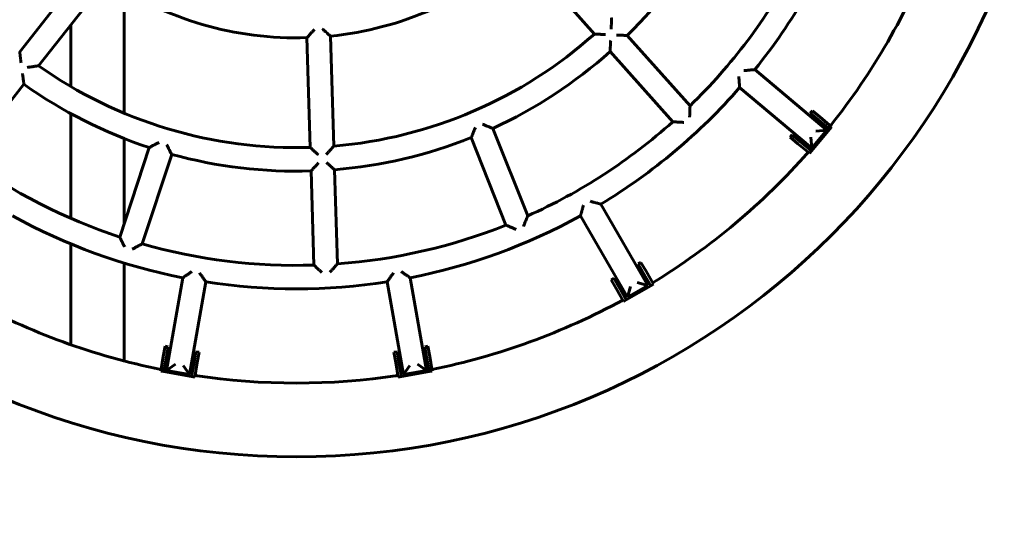
# Model space of a CAD drawing. Units: millimetres. Extents: x -23.8 to 26.2, y -24.8 to 25.2.
# Drawn here: x -0.6 to 5.7, y -5.1 to -1.8 of the extents above; entities that cross this region are included whole.
import ezdxf

# ---------------------------------------------------------------- set-up
doc = ezdxf.new("R2010")
doc.units = ezdxf.units.MM
doc.linetypes.add('K5LT_BASIC', pattern=[0])
doc.layers.add('Системный слой (2)', color=7, linetype='Continuous', true_color=0x909090)

# ---------------------------------------------------------------- blocks, each defined once
blk = doc.blocks.new('U4')
at = {"layer": 'Системный слой (2)', "color": 150, "linetype": 'K5LT_BASIC', "lineweight": 60, "true_color": 0x0080ff}
for p, q in [((3.0489, -1.8925), (2.5826, -1.3704)), ((-0.6133, -2.0054), (-0.18, -1.4555)), ((-0.059, -1.5443), (-0.493, -2.0951)), ((0.0521, -1.6149), (0.0521, -1.9748)), ((-0.2879, -1.8349), (-0.2879, -1.9748)), ((1.2384, -2.6154), (1.2168, -1.9157)), ((1.3666, -1.9059), (1.3882, -2.6068)), ((3.2582, -1.9016), (3.6583, -2.3496)), ((-0.2879, -2.2271), (-0.2879, -1.9748)), ((0.0521, -2.3965), (0.0521, -1.9748)), ((3.5485, -2.4519), (3.1488, -2.0044)), ((4.53, -2.5045), (4.0708, -2.1193)), ((-0.5859, -2.2131), (-0.9577, -2.6849)), ((3.9744, -2.2342), (4.4336, -2.6194)), ((4.4376, -2.3813), (4.4247, -2.3966)), ((4.4874, -2.4231), (4.4376, -2.3813)), ((-0.2879, -3.0669), (-0.2879, -2.3994)), ((4.4745, -2.4384), (4.4247, -2.3966)), ((4.5473, -2.4995), (4.4745, -2.4384)), ((4.5601, -2.4841), (4.4874, -2.4231)), ((2.4009, -2.4937), (2.6236, -3.0516)), ((4.5473, -2.4995), (4.4316, -2.6373)), ((4.4336, -2.6194), (4.53, -2.5045)), ((4.53, -2.5045), (4.4595, -2.5107)), ((4.5601, -2.4841), (4.5473, -2.4995)), ((0.0521, -3.1011), (0.0521, -2.5584)), ((2.4855, -3.1101), (2.263, -2.5529)), ((4.309, -2.5345), (4.2962, -2.5498)), ((4.3459, -2.5916), (4.2962, -2.5498)), ((4.3588, -2.5763), (4.309, -2.5345)), ((4.4336, -2.6194), (4.4274, -2.549)), ((0.0241, -3.186), (0.2118, -2.6161)), ((4.4187, -2.6527), (4.3459, -2.5916)), ((4.4316, -2.6373), (4.3588, -2.5763)), ((0.3555, -2.6595), (0.1675, -3.2299)), ((4.4316, -2.6373), (4.4187, -2.6527)), ((1.3928, -2.7569), (1.4113, -3.3573)), ((1.2615, -3.365), (1.243, -2.7653)), ((3.3898, -3.4952), (3.0901, -2.9762)), ((2.9602, -3.0512), (3.2599, -3.5702)), ((-0.2879, -3.872), (-0.2879, -3.2299)), ((0.0521, -3.9758), (0.0521, -3.3522)), ((3.3451, -3.3478), (3.3278, -3.3578)), ((3.3603, -3.4141), (3.3278, -3.3578)), ((3.3776, -3.4041), (3.3451, -3.3478)), ((0.4256, -3.446), (0.3215, -4.0363)), ((1.9795, -4.0363), (1.8754, -3.446)), ((3.1719, -3.4478), (3.1546, -3.4578)), ((3.2044, -3.5041), (3.1719, -3.4478)), ((3.4078, -3.4964), (3.3603, -3.4141)), ((3.4251, -3.4864), (3.3776, -3.4041)), ((0.4693, -4.0623), (0.5733, -3.472)), ((1.7277, -3.472), (1.8318, -4.0623)), ((3.1871, -3.5141), (3.1546, -3.4578)), ((3.2519, -3.5864), (3.2044, -3.5041)), ((3.4078, -3.4964), (3.2519, -3.5864)), ((3.2599, -3.5702), (3.3898, -3.4952)), ((3.2599, -3.5702), (3.2782, -3.5019)), ((3.3898, -3.4952), (3.3215, -3.4769)), ((3.4251, -3.4864), (3.4078, -3.4964)), ((3.2346, -3.5964), (3.1871, -3.5141)), ((3.2519, -3.5864), (3.2346, -3.5964)), ((0.3018, -3.9465), (0.3131, -3.8825)), ((0.3328, -3.8859), (0.3131, -3.8825)), ((0.3215, -3.9499), (0.3328, -3.8859)), ((1.9879, -3.8825), (1.9683, -3.8859)), ((1.9795, -3.9499), (1.9683, -3.8859)), ((1.9992, -3.9465), (1.9879, -3.8825)), ((0.2853, -4.04), (0.3018, -3.9465)), ((0.305, -4.0435), (0.3215, -3.9499)), ((0.4988, -3.9812), (0.5101, -3.9172)), ((0.5298, -3.9207), (0.5101, -3.9172)), ((0.5185, -3.9847), (0.5298, -3.9207)), ((1.791, -3.9172), (1.7713, -3.9207)), ((1.7826, -3.9847), (1.7713, -3.9207)), ((1.8023, -3.9812), (1.791, -3.9172)), ((1.996, -4.0435), (1.9795, -3.9499)), ((2.0157, -4.04), (1.9992, -3.9465)), ((0.3215, -4.0363), (0.3795, -3.9957)), ((0.4693, -4.0623), (0.4287, -4.0044)), ((0.4823, -4.0748), (0.4988, -3.9812)), ((0.502, -4.0782), (0.5185, -3.9847)), ((1.7991, -4.0782), (1.7826, -3.9847)), ((1.8188, -4.0748), (1.8023, -3.9812)), ((1.8318, -4.0623), (1.8724, -4.0044)), ((1.9795, -4.0363), (1.9216, -3.9957)), ((0.305, -4.0435), (0.2853, -4.04)), ((0.4823, -4.0748), (0.305, -4.0435)), ((0.3215, -4.0363), (0.4693, -4.0623)), ((0.502, -4.0782), (0.4823, -4.0748)), ((1.8188, -4.0748), (1.7991, -4.0782)), ((1.996, -4.0435), (1.8188, -4.0748)), ((1.8318, -4.0623), (1.9795, -4.0363)), ((2.0157, -4.04), (1.996, -4.0435))]:
    blk.add_line(p, q, dxfattribs=at)
blk.add_circle((1.1505, 0.2333), 4.82, dxfattribs=at)
for radius, start, end in [(3.75, 321.14599, 338.85401), (3, 314.63198, 331.76599), (2.15, 275.76662, 311.76599), (4.35, 321.44901, 338.55099), (3.6, 314.15401, 331.76599), (2.15, 235.76662, 271.76599), (2.85, 274.78295, 311.76599), (3, 294.63198, 311.76599), (2.85, 234.78295, 271.76599), (3, 234.63198, 251.76599), (3.75, 301.14599, 318.85401), (3.6, 294.15401, 311.76599), (3, 274.63198, 291.76599), (3.6, 234.15401, 251.76599), (3, 254.63198, 271.76599), (4.35, 301.44901, 318.55099), (3.75, 241.14599, 258.85401), (3.75, 281.14599, 298.85401), (3.6, 274.15401, 291.76599), (3.6, 254.15401, 271.76599), (3.75, 261.14599, 278.85401), (4.35, 241.44901, 258.55099), (4.35, 281.44901, 298.55099), (4.35, 261.44901, 278.55099)]:
    blk.add_arc((1.1505, 0.2333), radius, start, end, dxfattribs=at)
for points, knots in [([(3.1556, -1.8619), (3.1558, -1.8583), (3.156, -1.8514), (3.1564, -1.8412), (3.1567, -1.8325), (3.1569, -1.8264), (3.1572, -1.82), (3.1573, -1.8148), (3.1575, -1.8086), (3.1577, -1.8047), (3.1578, -1.7996), (3.1579, -1.796), (3.158, -1.7929), (3.1581, -1.7913), (3.1581, -1.7902), (3.1581, -1.7897), (3.1581, -1.7896), (3.1581, -1.7896)], [0, 0, 0, 0, 1.979371, 3.890419, 5.717, 6.992397, 7.526058, 9.601204, 10.245334, 11.712671, 12.39629, 14.260517, 15.056656, 15.955035, 16.729243, 17.517246, 18, 18, 18, 18]), ([(1.2652, -1.8636), (1.2623, -1.8668), (1.2576, -1.8719), (1.2508, -1.8793), (1.2455, -1.885), (1.2414, -1.8894), (1.2367, -1.8944), (1.2333, -1.8981), (1.2285, -1.9032), (1.2245, -1.9075), (1.221, -1.9112), (1.219, -1.9134), (1.2179, -1.9146), (1.217, -1.9155), (1.2168, -1.9157), (1.2168, -1.9157)], [0, 0, 0, 0, 2.190617, 3.456161, 5.077363, 6.208868, 6.682083, 8.812859, 9.093331, 11.005095, 12.66409, 13.372391, 14.172189, 14.987418, 16, 16, 16, 16]), ([(1.3151, -1.8603), (1.3183, -1.8631), (1.3234, -1.8676), (1.3312, -1.8747), (1.3369, -1.8797), (1.3413, -1.8836), (1.3457, -1.8875), (1.3494, -1.8908), (1.3545, -1.8952), (1.3584, -1.8987), (1.3623, -1.9021), (1.3646, -1.9041), (1.3658, -1.9052), (1.3664, -1.9057), (1.3666, -1.9059), (1.3666, -1.9059)], [0, 0, 0, 0, 2.194837, 3.462398, 5.474315, 6.218405, 6.692003, 8.8238, 9.10436, 11.016713, 12.493505, 13.55281, 14.562235, 15.232249, 16, 16, 16, 16]), ([(3.1192, -1.8961), (3.1157, -1.896), (3.1089, -1.8956), (3.0989, -1.8951), (3.0904, -1.8947), (3.0844, -1.8944), (3.0781, -1.8941), (3.0731, -1.8938), (3.0671, -1.8935), (3.0633, -1.8933), (3.0584, -1.893), (3.0549, -1.8928), (3.052, -1.8926), (3.0504, -1.8926), (3.0493, -1.8925), (3.0489, -1.8925), (3.0489, -1.8925), (3.0489, -1.8925)], [0, 0, 0, 0, 1.981721, 3.894499, 5.722407, 6.998567, 7.532481, 9.608249, 10.252508, 11.72026, 12.404116, 14.268903, 15.064798, 15.962278, 16.87394, 17.722872, 18, 18, 18, 18]), ([(3.1525, -1.9334), (3.1523, -1.9369), (3.152, -1.9438), (3.1515, -1.9538), (3.1511, -1.9624), (3.1508, -1.9685), (3.1504, -1.9748), (3.1502, -1.9798), (3.1498, -1.9859), (3.1496, -1.9898), (3.1493, -1.9947), (3.1491, -1.9983), (3.149, -2.0012), (3.1489, -2.0028), (3.1488, -2.0039), (3.1488, -2.0043), (3.1488, -2.0044), (3.1488, -2.0044)], [0, 0, 0, 0, 1.9767, 3.884955, 5.710346, 6.986372, 7.52066, 9.599202, 10.244765, 11.715443, 12.400602, 14.268857, 15.066186, 15.964851, 16.876502, 17.723713, 18, 18, 18, 18]), ([(3.189, -1.8992), (3.1924, -1.8993), (3.1992, -1.8996), (3.2091, -1.9), (3.2176, -1.9003), (3.2235, -1.9005), (3.2302, -1.9007), (3.2351, -1.9009), (3.2419, -1.9011), (3.2473, -1.9013), (3.2524, -1.9015), (3.2552, -1.9015), (3.2568, -1.9016), (3.2579, -1.9016), (3.2582, -1.9016), (3.2582, -1.9016)], [0, 0, 0, 0, 1.764982, 3.466758, 5.092104, 6.226102, 6.700233, 8.834342, 9.115166, 11.029253, 12.507491, 13.567359, 14.196398, 15.005006, 16, 16, 16, 16]), ([(-0.6047, -2.0753), (-0.6051, -2.0718), (-0.606, -2.065), (-0.6072, -2.0551), (-0.6083, -2.0466), (-0.609, -2.0406), (-0.6098, -2.0344), (-0.6104, -2.0294), (-0.6111, -2.0234), (-0.6115, -2.0197), (-0.6121, -2.0148), (-0.6125, -2.0113), (-0.6129, -2.0085), (-0.6131, -2.0069), (-0.6132, -2.0058), (-0.6133, -2.0054), (-0.6133, -2.0054), (-0.6133, -2.0054)], [0, 0, 0, 0, 1.981721, 3.894499, 5.722407, 6.998567, 7.532481, 9.608249, 10.252508, 11.72026, 12.404116, 14.268903, 15.064798, 15.962278, 16.87394, 17.722872, 18, 18, 18, 18]), ([(-0.5646, -2.1052), (-0.5611, -2.1047), (-0.5542, -2.1038), (-0.5441, -2.1024), (-0.5355, -2.1012), (-0.5294, -2.1003), (-0.5231, -2.0994), (-0.518, -2.0987), (-0.5118, -2.0978), (-0.508, -2.0973), (-0.5029, -2.0965), (-0.4993, -2.096), (-0.4963, -2.0956), (-0.4947, -2.0954), (-0.4936, -2.0952), (-0.4931, -2.0951), (-0.493, -2.0951), (-0.493, -2.0951)], [0, 0, 0, 0, 1.979371, 3.890419, 5.717, 6.992397, 7.526058, 9.601204, 10.245334, 11.712671, 12.39629, 14.260517, 15.056656, 15.955035, 16.729243, 17.517246, 18, 18, 18, 18]), ([(4.0708, -2.1193), (4.0708, -2.1193), (4.0707, -2.1193), (4.0699, -2.1193), (4.068, -2.1195), (4.0646, -2.1199), (4.0598, -2.1203), (4.056, -2.1207), (4.0512, -2.1212), (4.0452, -2.1217), (4.0394, -2.1223), (4.032, -2.123), (4.0257, -2.1236), (4.0169, -2.1244), (4.009, -2.1251), (4.0031, -2.1256), (4.0009, -2.1258)], [0, 0, 0, 0, 0.839647, 1.492946, 2.276294, 4.481547, 5.129617, 6.413487, 7.404939, 8.464112, 10.277058, 10.946637, 12.714221, 13.844358, 15.795031, 17, 17, 17, 17]), ([(-0.5955, -2.1445), (-0.5951, -2.1479), (-0.5942, -2.1546), (-0.5928, -2.1645), (-0.5916, -2.1728), (-0.5908, -2.1787), (-0.5899, -2.1853), (-0.5892, -2.1902), (-0.5882, -2.197), (-0.5875, -2.2023), (-0.5868, -2.2074), (-0.5864, -2.2101), (-0.5861, -2.2117), (-0.586, -2.2128), (-0.5859, -2.2131), (-0.5859, -2.2131)], [0, 0, 0, 0, 1.764982, 3.466758, 5.092104, 6.226102, 6.700233, 8.834342, 9.115166, 11.029253, 12.507491, 13.567359, 14.196398, 15.005006, 16, 16, 16, 16]), ([(3.9744, -2.2342), (3.9744, -2.2342), (3.9744, -2.234), (3.9743, -2.2332), (3.9742, -2.2313), (3.9739, -2.228), (3.9736, -2.2232), (3.9733, -2.2193), (3.9729, -2.2145), (3.9724, -2.2085), (3.9719, -2.2026), (3.9713, -2.1953), (3.9708, -2.189), (3.9701, -2.1802), (3.9694, -2.1722), (3.969, -2.1664), (3.9688, -2.1641)], [0, 0, 0, 0, 0.839647, 1.492946, 2.276294, 4.481547, 5.129617, 6.413487, 7.404939, 8.464112, 10.277058, 10.946637, 12.714221, 13.844358, 15.795031, 17, 17, 17, 17]), ([(3.6554, -2.4215), (3.6556, -2.418), (3.6559, -2.4111), (3.6563, -2.4009), (3.6567, -2.3923), (3.6569, -2.3861), (3.6571, -2.3798), (3.6573, -2.3746), (3.6576, -2.3684), (3.6577, -2.3646), (3.6579, -2.3595), (3.658, -2.3559), (3.6581, -2.3529), (3.6582, -2.3513), (3.6582, -2.3502), (3.6583, -2.3497), (3.6583, -2.3496), (3.6583, -2.3496)], [0, 0, 0, 0, 1.981183, 3.893835, 5.722107, 6.998851, 7.533108, 9.610625, 10.255516, 11.724575, 12.408983, 14.275266, 15.071982, 15.969807, 16.741157, 17.522658, 18, 18, 18, 18]), ([(2.2907, -2.4875), (2.2894, -2.4907), (2.2867, -2.497), (2.2828, -2.5063), (2.2795, -2.5142), (2.2771, -2.5198), (2.2744, -2.5261), (2.2724, -2.5308), (2.2697, -2.5372), (2.2674, -2.5426), (2.2654, -2.5473), (2.2642, -2.5499), (2.2636, -2.5515), (2.2632, -2.5525), (2.263, -2.5528), (2.263, -2.5529), (2.263, -2.5529)], [0, 0, 0, 0, 1.866883, 3.669125, 5.393105, 6.598241, 7.102845, 9.376423, 9.675612, 11.71168, 13.476142, 14.229176, 15.077915, 15.938919, 16.739063, 17, 17, 17, 17]), ([(2.3367, -2.4678), (2.3399, -2.4691), (2.3462, -2.4716), (2.3554, -2.4754), (2.3632, -2.4786), (2.3687, -2.4808), (2.3749, -2.4833), (2.3795, -2.4851), (2.3858, -2.4877), (2.3907, -2.4897), (2.3956, -2.4916), (2.3981, -2.4926), (2.3996, -2.4932), (2.4006, -2.4936), (2.4009, -2.4937), (2.4009, -2.4937)], [0, 0, 0, 0, 1.764982, 3.466758, 5.092104, 6.226102, 6.700233, 8.834342, 9.115166, 11.029253, 12.507491, 13.567359, 14.196398, 15.005006, 16, 16, 16, 16]), ([(3.6188, -2.4556), (3.6154, -2.4554), (3.6085, -2.4551), (3.5985, -2.4546), (3.5899, -2.4541), (3.5839, -2.4538), (3.5777, -2.4535), (3.5727, -2.4532), (3.5666, -2.4529), (3.5628, -2.4527), (3.5579, -2.4524), (3.5544, -2.4522), (3.5516, -2.452), (3.5499, -2.452), (3.5489, -2.4519), (3.5485, -2.4519), (3.5485, -2.4519), (3.5485, -2.4519)], [0, 0, 0, 0, 1.983001, 3.896983, 5.726253, 7.003551, 7.537985, 9.615891, 10.26085, 11.730158, 12.414715, 14.281339, 15.077828, 15.974932, 16.883456, 17.725674, 18, 18, 18, 18]), ([(0.2751, -2.5838), (0.272, -2.5854), (0.2659, -2.5886), (0.2569, -2.5932), (0.2493, -2.5971), (0.2439, -2.5998), (0.2383, -2.6027), (0.2337, -2.605), (0.2274, -2.6082), (0.2218, -2.611), (0.2173, -2.6134), (0.2147, -2.6147), (0.2132, -2.6154), (0.2122, -2.6159), (0.2119, -2.6161), (0.2118, -2.6161), (0.2118, -2.6161)], [0, 0, 0, 0, 1.866883, 3.669125, 5.393105, 6.598241, 7.102845, 9.065913, 9.675612, 11.71168, 13.476142, 14.229176, 15.077915, 15.938919, 16.739063, 17, 17, 17, 17]), ([(0.323, -2.5983), (0.3246, -2.6013), (0.3278, -2.6074), (0.3324, -2.6161), (0.3364, -2.6236), (0.3391, -2.6288), (0.3423, -2.6347), (0.3446, -2.6391), (0.3478, -2.6451), (0.3503, -2.6498), (0.3528, -2.6544), (0.3542, -2.657), (0.3549, -2.6584), (0.3554, -2.6593), (0.3555, -2.6595), (0.3555, -2.6595)], [0, 0, 0, 0, 1.764982, 3.466758, 5.092104, 6.226102, 6.700233, 8.834342, 9.115166, 11.029253, 12.507491, 13.567359, 14.389351, 15.123635, 16, 16, 16, 16]), ([(1.2899, -2.6634), (1.2867, -2.6605), (1.2817, -2.6558), (1.2743, -2.649), (1.2687, -2.6437), (1.2643, -2.6397), (1.2593, -2.635), (1.2557, -2.6316), (1.2506, -2.6269), (1.2464, -2.623), (1.2427, -2.6195), (1.2406, -2.6175), (1.2395, -2.6164), (1.2386, -2.6156), (1.2384, -2.6154), (1.2384, -2.6154)], [0, 0, 0, 0, 2.193594, 3.461777, 5.086584, 6.220948, 6.695539, 8.832335, 9.113341, 11.025881, 12.683469, 13.390932, 14.188691, 14.999058, 16, 16, 16, 16]), ([(1.3398, -2.6606), (1.3428, -2.6573), (1.3474, -2.6521), (1.3542, -2.6446), (1.3595, -2.6388), (1.3636, -2.6342), (1.3679, -2.6295), (1.3713, -2.6256), (1.3755, -2.621), (1.3781, -2.6181), (1.3815, -2.6143), (1.3839, -2.6115), (1.386, -2.6093), (1.3871, -2.608), (1.388, -2.6071), (1.3882, -2.6068), (1.3882, -2.6068)], [0, 0, 0, 0, 2.32801, 3.674285, 5.399389, 6.60393, 7.107944, 9.067804, 9.676149, 11.061967, 11.707607, 13.468266, 14.220175, 15.068645, 15.931764, 17, 17, 17, 17]), ([(1.2914, -2.7134), (1.2885, -2.7166), (1.2838, -2.7216), (1.277, -2.729), (1.2717, -2.7346), (1.2676, -2.7391), (1.2629, -2.7441), (1.2594, -2.7478), (1.2546, -2.7529), (1.2507, -2.7571), (1.2471, -2.7609), (1.2452, -2.763), (1.244, -2.7642), (1.2432, -2.7651), (1.243, -2.7653), (1.243, -2.7653)], [0, 0, 0, 0, 2.188002, 3.453294, 5.075863, 6.210109, 6.685031, 8.824869, 9.106458, 11.022757, 12.683428, 13.392166, 14.190979, 15.001335, 16, 16, 16, 16]), ([(1.3413, -2.7106), (1.3445, -2.7134), (1.3496, -2.718), (1.3569, -2.7247), (1.3626, -2.7298), (1.367, -2.7337), (1.3719, -2.7382), (1.3756, -2.7415), (1.3807, -2.7461), (1.3849, -2.7498), (1.3887, -2.7532), (1.3908, -2.7551), (1.392, -2.7562), (1.3927, -2.7568), (1.3928, -2.7569), (1.3928, -2.7569)], [0, 0, 0, 0, 2.197588, 3.466758, 5.092104, 6.226102, 6.700233, 8.834342, 9.115166, 11.029253, 12.69004, 13.567359, 14.389351, 15.241206, 16, 16, 16, 16]), ([(2.9602, -3.0512), (2.9602, -3.0512), (2.9603, -3.051), (2.9605, -3.0503), (2.961, -3.0484), (2.9619, -3.0452), (2.9632, -3.0405), (2.9642, -3.0368), (2.9655, -3.0322), (2.9671, -3.0264), (2.9687, -3.0207), (2.9706, -3.0136), (2.9723, -3.0075), (2.9746, -2.999), (2.9767, -2.9913), (2.9783, -2.9856), (2.9788, -2.9835)], [0, 0, 0, 0, 0.839647, 1.492946, 2.276294, 4.481547, 5.129617, 6.413487, 7.404939, 8.464112, 10.277058, 10.946637, 12.714221, 13.844358, 15.795031, 17, 17, 17, 17]), ([(3.0901, -2.9762), (3.0901, -2.9762), (3.0899, -2.9761), (3.0892, -2.9759), (3.0873, -2.9755), (3.0841, -2.9746), (3.0794, -2.9734), (3.0757, -2.9725), (3.071, -2.9712), (3.0652, -2.9697), (3.0595, -2.9683), (3.0524, -2.9664), (3.0462, -2.9648), (3.0377, -2.9626), (3.03, -2.9605), (3.0243, -2.959), (3.0221, -2.9585)], [0, 0, 0, 0, 0.839647, 1.492946, 2.276294, 4.481547, 5.129617, 6.413487, 7.404939, 8.464112, 10.277058, 10.946637, 12.714221, 13.844358, 15.795031, 17, 17, 17, 17]), ([(2.5964, -3.1182), (2.5977, -3.1149), (2.6004, -3.1085), (2.6042, -3.0991), (2.6075, -3.0911), (2.6098, -3.0854), (2.6123, -3.0795), (2.6142, -3.0747), (2.6165, -3.069), (2.618, -3.0654), (2.6199, -3.0607), (2.6213, -3.0573), (2.6224, -3.0546), (2.623, -3.0531), (2.6234, -3.0521), (2.6236, -3.0516), (2.6236, -3.0516), (2.6236, -3.0516)], [0, 0, 0, 0, 1.981183, 3.893835, 5.722107, 6.998851, 7.533108, 9.610625, 10.255516, 11.724575, 12.408983, 14.275266, 15.071982, 15.969807, 16.741157, 17.522658, 18, 18, 18, 18]), ([(2.5503, -3.1377), (2.5471, -3.1363), (2.5408, -3.1336), (2.5316, -3.1297), (2.5237, -3.1264), (2.5182, -3.124), (2.5124, -3.1216), (2.5078, -3.1196), (2.5022, -3.1172), (2.4987, -3.1158), (2.4942, -3.1138), (2.491, -3.1124), (2.4883, -3.1113), (2.4868, -3.1107), (2.4859, -3.1102), (2.4855, -3.1101), (2.4855, -3.1101), (2.4855, -3.1101)], [0, 0, 0, 0, 1.983001, 3.896983, 5.726253, 7.003551, 7.537985, 9.615891, 10.26085, 11.730158, 12.414715, 14.281339, 15.077828, 15.974932, 16.883456, 17.725674, 18, 18, 18, 18]), ([(0.0561, -3.2488), (0.0545, -3.2457), (0.0513, -3.2396), (0.0468, -3.2307), (0.0429, -3.223), (0.0402, -3.2177), (0.0373, -3.2121), (0.035, -3.2076), (0.0323, -3.2022), (0.0306, -3.1988), (0.0284, -3.1944), (0.0268, -3.1913), (0.0255, -3.1887), (0.0248, -3.1873), (0.0242, -3.1862), (0.0241, -3.186), (0.0241, -3.186)], [0, 0, 0, 0, 1.872834, 3.680484, 5.408128, 6.614465, 7.119208, 9.081675, 9.690802, 11.078482, 11.725008, 13.487931, 14.240171, 15.087436, 15.945486, 17, 17, 17, 17]), ([(0.1039, -3.2634), (0.107, -3.2618), (0.1132, -3.2586), (0.1221, -3.2539), (0.1298, -3.2499), (0.1352, -3.247), (0.1409, -3.244), (0.1454, -3.2416), (0.1509, -3.2387), (0.1543, -3.2369), (0.1588, -3.2346), (0.162, -3.2329), (0.1647, -3.2315), (0.1662, -3.2307), (0.1672, -3.2301), (0.1675, -3.23), (0.1675, -3.2299), (0.1675, -3.2299)], [0, 0, 0, 0, 1.981183, 3.893835, 5.722107, 6.998851, 7.533108, 9.610625, 10.255516, 11.724575, 12.408983, 14.275266, 15.071982, 15.969806, 16.879951, 17.724713, 18, 18, 18, 18]), ([(1.313, -3.4131), (1.3098, -3.4102), (1.3048, -3.4055), (1.2975, -3.3987), (1.2918, -3.3934), (1.2874, -3.3893), (1.2824, -3.3847), (1.2788, -3.3813), (1.2737, -3.3765), (1.2695, -3.3726), (1.2658, -3.3691), (1.2637, -3.3672), (1.2626, -3.366), (1.2617, -3.3652), (1.2615, -3.365), (1.2615, -3.365)], [0, 0, 0, 0, 2.194994, 3.463985, 5.090003, 6.225379, 6.700431, 8.839444, 9.120755, 11.035302, 12.694523, 13.402514, 14.19994, 15.007516, 16, 16, 16, 16]), ([(1.3629, -3.4106), (1.3659, -3.4073), (1.3706, -3.4022), (1.3774, -3.3947), (1.3827, -3.3889), (1.3868, -3.3844), (1.3911, -3.3797), (1.3945, -3.3758), (1.3987, -3.3713), (1.4013, -3.3684), (1.4047, -3.3646), (1.4071, -3.3619), (1.4091, -3.3597), (1.4103, -3.3584), (1.4111, -3.3575), (1.4113, -3.3573), (1.4113, -3.3573)], [0, 0, 0, 0, 2.330106, 3.677511, 5.404213, 6.610026, 7.114602, 9.076701, 9.685765, 11.07321, 11.719595, 13.482195, 14.23465, 15.082595, 15.942176, 17, 17, 17, 17]), ([(0.4256, -3.446), (0.4256, -3.446), (0.4258, -3.4459), (0.4264, -3.4455), (0.428, -3.4444), (0.4309, -3.4424), (0.4349, -3.4396), (0.4381, -3.4374), (0.4419, -3.4348), (0.4473, -3.4311), (0.4521, -3.4278), (0.4582, -3.4236), (0.463, -3.4203), (0.4702, -3.4153), (0.4768, -3.4107), (0.4816, -3.4074), (0.4834, -3.4061)], [0, 0, 0, 0, 0.839647, 1.492946, 2.276294, 4.481547, 5.303199, 6.413487, 7.404939, 8.464112, 10.607676, 10.946637, 12.714221, 13.844358, 15.795031, 17, 17, 17, 17]), ([(0.5733, -3.472), (0.5733, -3.472), (0.5732, -3.4719), (0.5728, -3.4713), (0.5717, -3.4697), (0.5696, -3.4669), (0.5668, -3.4629), (0.5645, -3.4597), (0.5619, -3.456), (0.5581, -3.4507), (0.5547, -3.4458), (0.5504, -3.4398), (0.5471, -3.4351), (0.5419, -3.4279), (0.5374, -3.4214), (0.534, -3.4166), (0.5327, -3.4148)], [0, 0, 0, 0, 0.839647, 1.492946, 2.276294, 4.481547, 5.303199, 6.413487, 7.404939, 8.464112, 10.607676, 10.946637, 12.714221, 13.844358, 15.795031, 17, 17, 17, 17]), ([(1.7277, -3.472), (1.7277, -3.472), (1.7278, -3.4719), (1.7283, -3.4713), (1.7294, -3.4697), (1.7314, -3.4669), (1.7343, -3.4629), (1.7365, -3.4597), (1.7392, -3.456), (1.743, -3.4507), (1.7464, -3.4458), (1.7507, -3.4398), (1.754, -3.4351), (1.7591, -3.4279), (1.7637, -3.4214), (1.7671, -3.4166), (1.7684, -3.4148)], [0, 0, 0, 0, 0.839647, 1.492946, 2.276294, 4.481547, 5.303199, 6.413487, 7.404939, 8.464112, 10.607676, 10.946637, 12.714221, 13.844358, 15.795031, 17, 17, 17, 17]), ([(1.8754, -3.446), (1.8754, -3.446), (1.8753, -3.4459), (1.8747, -3.4455), (1.8731, -3.4444), (1.8702, -3.4424), (1.8662, -3.4396), (1.863, -3.4374), (1.8592, -3.4348), (1.8538, -3.4311), (1.8489, -3.4278), (1.8429, -3.4236), (1.8381, -3.4203), (1.8308, -3.4153), (1.8243, -3.4107), (1.8195, -3.4074), (1.8176, -3.4061)], [0, 0, 0, 0, 0.839647, 1.492946, 2.276294, 4.481547, 5.303199, 6.413487, 7.404939, 8.464112, 10.607676, 10.946637, 12.714221, 13.844358, 15.795031, 17, 17, 17, 17])]:
    blk.add_open_spline(points, degree=3, knots=knots, dxfattribs=at)
blk = doc.blocks.new('U3')
at = {"layer": 'Системный слой (2)', "color": 150, "linetype": 'K5LT_BASIC', "lineweight": 60, "true_color": 0x0080ff}
blk.add_circle((1.1505, 0.2333), 25, dxfattribs=at)
at = {"layer": 'Системный слой (2)'}
blk.add_blockref('U4', (0, 0), dxfattribs=at)

msp = doc.modelspace()

# ---------------------------------------------------------------- block references
at = {"layer": 'Системный слой (2)'}
msp.add_blockref('U3', (0, 0), dxfattribs=at)

doc.saveas('drawing.dxf')
